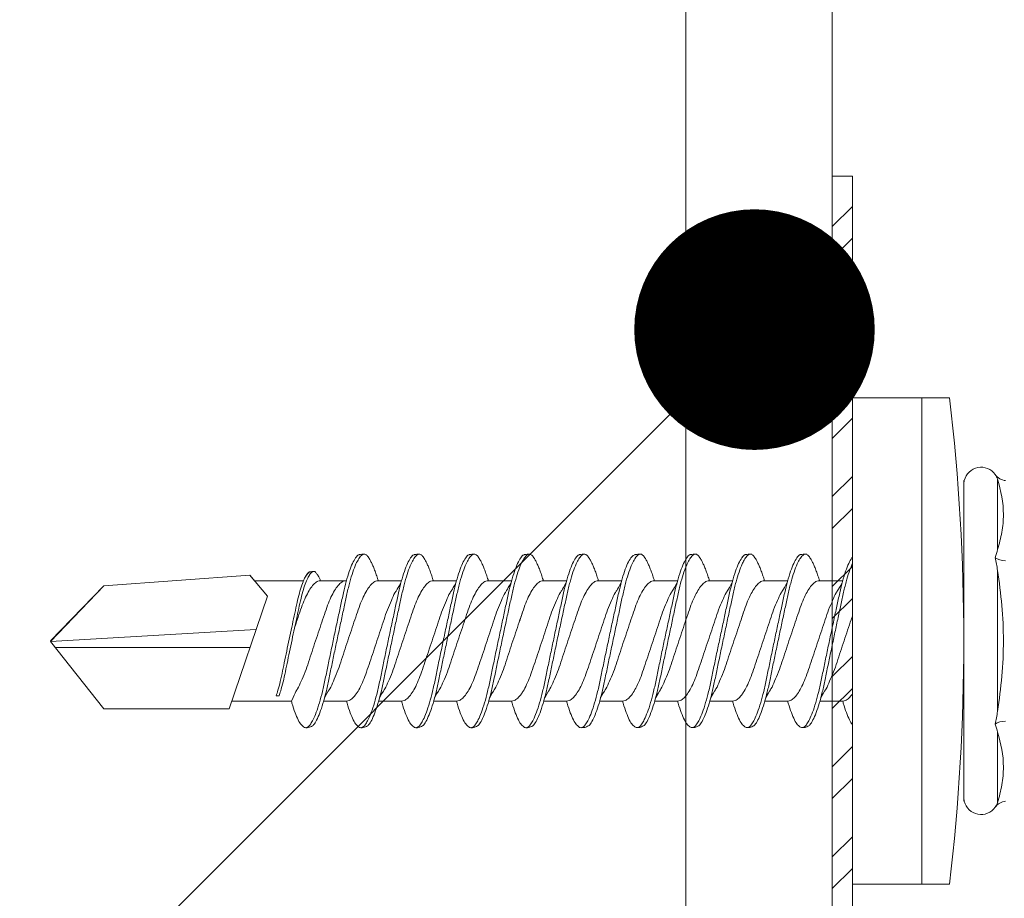
# Model space of a CAD drawing. Units: millimetres. Extents: x 623 to 6563, y 671 to 3821.
# Drawn here: x 3221 to 3245, y 3084 to 3106 of the extents above; entities that cross this region are included whole.
import ezdxf
from ezdxf import colors
from ezdxf.entities.mleader import LeaderData, LeaderLine
from ezdxf.math import Vec2, Vec3

# ---------------------------------------------------------------- set-up
doc = ezdxf.new("R2010")
doc.units = ezdxf.units.MM
for name, color, linetype, lineweight in [('DLS_Multileader', 9, 'Continuous', 0), ('DLS_Profil', 6, 'Continuous', 0), ('DLS_Profil_C', 4, 'Continuous', 0), ('DLS_Vida', 251, 'Continuous', 0)]:
    doc.layers.add(name, color=color, linetype=linetype, lineweight=lineweight)
doc.styles.get("Standard").update_dxf_attribs({"font": 'arial.ttf'})

# ---------------------------------------------------------------- blocks, each defined once
blk = doc.blocks.new('DLS_Profil_DC75_kesit1')
for p, q in [((6.8843, 22.2673), (6.8843, -83.8171)), ((7.25, 22.2673), (7.25, -83.8171))]:
    blk.add_line(p, q)
blk = doc.blocks.new('DLS_Vida_DrillexSapkali')
at = {"color": 0, "linetype": 'Continuous', "lineweight": 15}
for p, q in [((0, 12.124), (-2.425, 12.124)), ((-1.732, 12.124), (-1.732, 0)), ((0, 0), (0, 12.124)), ((-3.62, 8.34), (-3.62, 10.096)), ((-2.78, 10.062), (-2.792, 10.062)), ((-2.78, 10.062), (-2.78, 2.062)), ((-3.62, 4.305), (-3.62, 7.819)), ((15.033, 7.7), (14.593, 7.177)), ((15.033, 7.7), (18.672, 7.431)), ((0.24, 7.563), (0.819, 7.563)), ((1.613, 7.563), (2.192, 7.563)), ((2.986, 7.563), (3.565, 7.563)), ((4.359, 7.563), (4.939, 7.563)), ((5.755, 7.562), (6.334, 7.562)), ((7.128, 7.562), (7.707, 7.562)), ((8.501, 7.562), (9.08, 7.562)), ((9.874, 7.562), (10.453, 7.562)), ((11.247, 7.562), (11.827, 7.562)), ((12.621, 7.562), (13.265, 7.562)), ((13.691, 7.562), (14.917, 7.562)), ((18.672, 7.431), (20, 6.062)), ((14.593, 7.177), (15.549, 4.367)), ((20, 6.043), (14.877, 6.343)), ((18.672, 4.367), (20, 6.043)), ((15.029, 5.895), (19.883, 5.895)), ((14.3, 4.693), (14.374, 4.693)), ((0.239, 4.563), (0.809, 4.563)), ((1.612, 4.563), (2.182, 4.563)), ((2.986, 4.563), (3.555, 4.563)), ((4.359, 4.563), (4.929, 4.563)), ((5.732, 4.563), (6.302, 4.563)), ((5.754, 4.562), (6.302, 4.562)), ((7.127, 4.562), (7.697, 4.562)), ((8.5, 4.562), (9.07, 4.562)), ((9.874, 4.562), (10.444, 4.562)), ((11.247, 4.562), (11.817, 4.562)), ((12.62, 4.562), (13.19, 4.562)), ((13.993, 4.562), (15.482, 4.562)), ((15.549, 4.367), (18.672, 4.367)), ((-3.62, 2.028), (-3.62, 3.785)), ((-2.78, 2.062), (-2.792, 2.062)), ((-2.425, 0), (0, 0))]:
    blk.add_line(p, q, dxfattribs=at)
blk.add_lwpolyline([(20, 6.043), (18.672, 7.431), (15.033, 7.7), (14.917, 7.562), (13.691, 7.562, 0.116833), (13.548, 7.779, 0.108838)], format="xyb", dxfattribs=at)
for centre, radius, start, end in [((49.182, 6.062), 51.962, 173.3002, 186.6998), ((-3.213, 9.959), 0.433, 13.7281, 144.4321), ((-3.213, 2.165), 0.433, 215.5332, 346.2509)]:
    blk.add_arc(centre, radius, start, end, dxfattribs=at)
for points in [[(-3.822, 10.062), (-3.718, 10.062), (-3.624, 10.128), (-3.565, 10.211)], [(-3.565, 10.211), (-3.591, 10.174), (-3.608, 10.136), (-3.62, 10.096)], [(-2.78, 9.955), (-2.78, 9.991), (-2.783, 10.027), (-2.792, 10.062)], [(-3.822, 8.062), (-3.718, 8.062), (-3.624, 8.095), (-3.565, 8.137)], [(-3.62, 8.34), (-3.608, 8.272), (-3.591, 8.204), (-3.565, 8.137)], [(-3.565, 8.137), (-3.591, 8.032), (-3.608, 7.926), (-3.62, 7.819)], [(-3.62, 4.305), (-3.608, 4.198), (-3.591, 4.092), (-3.565, 3.988)], [(-3.822, 4.062), (-3.718, 4.062), (-3.624, 4.029), (-3.565, 3.988)], [(-3.565, 3.988), (-3.591, 3.92), (-3.608, 3.853), (-3.62, 3.785)], [(6.749, 3.899), (6.752, 3.898), (6.755, 3.899), (6.759, 3.899)], [(-3.822, 2.062), (-3.718, 2.062), (-3.624, 1.996), (-3.565, 1.913)], [(-3.62, 2.028), (-3.608, 1.989), (-3.591, 1.95), (-3.565, 1.913)], [(-2.78, 2.169), (-2.78, 2.133), (-2.783, 2.098), (-2.792, 2.062)]]:
    blk.add_open_spline(points, degree=3, dxfattribs=at)
for points, knots in [([(-3.62, 10.096), (-3.713, 9.801), (-3.769, 9.505), (-3.769, 9.064), (-3.755, 8.917), (-3.704, 8.627), (-3.666, 8.483), (-3.62, 8.34)], [0, 0, 0, 0, 0.5, 0.5, 0.75, 0.75, 1, 1, 1, 1]), ([(0, 8.148), (0.004, 8.143), (0.034, 8.099), (0.09, 8.003), (0.169, 7.803), (0.245, 7.556), (0.315, 7.26), (0.386, 6.933), (0.463, 6.577), (0.541, 6.21), (0.62, 5.836), (0.696, 5.471), (0.768, 5.12), (0.837, 4.798), (0.914, 4.513), (0.992, 4.277), (1.066, 4.098), (1.111, 4.029), (1.132, 3.998)], [0.0540527, 0.0540527, 0.0540527, 0.0540527, 0.0630558, 0.1273032, 0.1896294, 0.2537656, 0.3160184, 0.3800405, 0.4424593, 0.5067016, 0.5690011, 0.633107, 0.6953908, 0.759452, 0.8218659, 0.8861046, 0.9483755, 1, 1, 1, 1]), ([(1.137, 8.221), (1.129, 8.215), (1.103, 8.196), (1.067, 8.152), (1.027, 8.087), (0.991, 8.021), (0.951, 7.933), (0.91, 7.831), (0.868, 7.717), (0.838, 7.624), (0.822, 7.573), (0.819, 7.563)], [0, 0, 0, 0, 0.0795762, 0.2401902, 0.3213156, 0.4307376, 0.5409359, 0.6535761, 0.7670573, 0.8755538, 0.8985204, 0.8985204, 0.8985204, 0.8985204]), ([(1.306, 8.107), (1.303, 8.112), (1.274, 8.167), (1.231, 8.202), (1.177, 8.23), (1.151, 8.224), (1.137, 8.221)], [0, 0, 0, 0, 0.0470279, 0.4920801, 0.7448018, 1, 1, 1, 1]), ([(2.459, 3.946), (2.45, 3.953), (2.417, 3.977), (2.356, 4.084), (2.278, 4.262), (2.199, 4.498), (2.122, 4.779), (2.052, 5.101), (1.982, 5.447), (1.905, 5.814), (1.827, 6.185), (1.748, 6.556), (1.671, 6.91), (1.6, 7.242), (1.531, 7.537), (1.454, 7.788), (1.379, 7.985), (1.329, 8.068), (1.306, 8.107)], [0, 0, 0, 0, 0.025187, 0.089635, 0.155947, 0.220726, 0.287396, 0.351929, 0.418303, 0.482772, 0.54911, 0.613886, 0.680552, 0.745065, 0.81142, 0.875909, 0.94227, 1, 1, 1, 1]), ([(1.308, 8.21), (1.309, 8.21), (1.333, 8.205), (1.385, 8.136), (1.463, 8.003), (1.542, 7.803), (1.618, 7.556), (1.689, 7.26), (1.759, 6.933), (1.836, 6.577), (1.914, 6.21), (1.993, 5.836), (2.069, 5.471), (2.141, 5.12), (2.21, 4.798), (2.287, 4.513), (2.365, 4.277), (2.439, 4.098), (2.485, 4.029), (2.505, 3.998)], [0, 0, 0, 0, 0.000631, 0.063056, 0.127303, 0.189629, 0.253766, 0.316018, 0.380041, 0.442459, 0.506702, 0.569001, 0.633107, 0.695391, 0.759452, 0.821866, 0.886105, 0.948375, 1, 1, 1, 1]), ([(2.51, 8.221), (2.502, 8.215), (2.477, 8.196), (2.441, 8.152), (2.4, 8.087), (2.364, 8.021), (2.324, 7.933), (2.283, 7.831), (2.241, 7.717), (2.211, 7.624), (2.195, 7.573), (2.192, 7.563)], [0, 0, 0, 0, 0.0795762, 0.2401902, 0.3213156, 0.4307376, 0.5409359, 0.6535761, 0.7670573, 0.8755538, 0.8985204, 0.8985204, 0.8985204, 0.8985204]), ([(2.679, 8.107), (2.677, 8.112), (2.647, 8.167), (2.604, 8.202), (2.551, 8.23), (2.524, 8.224), (2.51, 8.221)], [0, 0, 0, 0, 0.0470279, 0.4920801, 0.7448018, 1, 1, 1, 1]), ([(3.832, 3.946), (3.823, 3.953), (3.791, 3.977), (3.729, 4.084), (3.651, 4.262), (3.572, 4.498), (3.496, 4.779), (3.426, 5.101), (3.355, 5.447), (3.278, 5.814), (3.2, 6.185), (3.121, 6.556), (3.044, 6.91), (2.973, 7.242), (2.904, 7.537), (2.827, 7.788), (2.752, 7.985), (2.702, 8.068), (2.679, 8.107)], [0, 0, 0, 0, 0.025187, 0.089635, 0.155947, 0.220726, 0.287396, 0.351929, 0.418303, 0.482772, 0.54911, 0.613886, 0.680552, 0.745065, 0.81142, 0.875909, 0.94227, 1, 1, 1, 1]), ([(2.682, 8.21), (2.682, 8.21), (2.706, 8.205), (2.758, 8.136), (2.836, 8.003), (2.915, 7.803), (2.991, 7.556), (3.062, 7.26), (3.132, 6.933), (3.209, 6.577), (3.287, 6.21), (3.366, 5.836), (3.443, 5.471), (3.514, 5.12), (3.583, 4.798), (3.66, 4.513), (3.738, 4.277), (3.812, 4.098), (3.858, 4.029), (3.879, 3.998)], [0, 0, 0, 0, 0.000631, 0.063056, 0.127303, 0.189629, 0.253766, 0.316018, 0.380041, 0.442459, 0.506702, 0.569001, 0.633107, 0.695391, 0.759452, 0.821866, 0.886105, 0.948375, 1, 1, 1, 1]), ([(2.705, 8.197), (2.722, 8.183), (2.766, 8.123), (2.836, 8.003), (2.915, 7.803), (2.991, 7.556), (3.062, 7.26), (3.132, 6.933), (3.209, 6.577), (3.287, 6.21), (3.366, 5.836), (3.443, 5.471), (3.514, 5.12), (3.583, 4.798), (3.66, 4.513), (3.738, 4.277), (3.812, 4.098), (3.858, 4.029), (3.879, 3.998)], [0.019853, 0.019853, 0.019853, 0.019853, 0.0630558, 0.1273032, 0.1896294, 0.2537656, 0.3160184, 0.3800405, 0.4424593, 0.5067016, 0.5690011, 0.633107, 0.6953908, 0.759452, 0.8218659, 0.8861046, 0.9483755, 1, 1, 1, 1]), ([(3.884, 8.221), (3.875, 8.215), (3.85, 8.196), (3.814, 8.152), (3.773, 8.087), (3.738, 8.021), (3.697, 7.933), (3.656, 7.831), (3.615, 7.717), (3.584, 7.624), (3.568, 7.573), (3.565, 7.563)], [0, 0, 0, 0, 0.0795762, 0.2401902, 0.3213156, 0.4307376, 0.5409359, 0.6535761, 0.7670573, 0.8755538, 0.8985204, 0.8985204, 0.8985204, 0.8985204]), ([(4.053, 8.107), (4.05, 8.112), (4.02, 8.167), (3.977, 8.202), (3.924, 8.23), (3.897, 8.224), (3.884, 8.221)], [0, 0, 0, 0, 0.0470279, 0.4920801, 0.7448018, 1, 1, 1, 1]), ([(5.206, 3.946), (5.196, 3.953), (5.164, 3.977), (5.102, 4.084), (5.024, 4.262), (4.945, 4.498), (4.869, 4.779), (4.799, 5.101), (4.728, 5.447), (4.651, 5.814), (4.573, 6.185), (4.494, 6.556), (4.418, 6.91), (4.347, 7.242), (4.277, 7.537), (4.2, 7.788), (4.125, 7.985), (4.076, 8.068), (4.053, 8.107)], [0, 0, 0, 0, 0.025187, 0.089635, 0.155947, 0.220726, 0.287396, 0.351929, 0.418303, 0.482772, 0.54911, 0.613886, 0.680552, 0.745065, 0.81142, 0.875909, 0.94227, 1, 1, 1, 1]), ([(4.055, 8.21), (4.055, 8.21), (4.079, 8.205), (4.132, 8.136), (4.21, 8.003), (4.289, 7.803), (4.365, 7.556), (4.435, 7.26), (4.505, 6.933), (4.582, 6.577), (4.661, 6.21), (4.74, 5.836), (4.816, 5.471), (4.887, 5.12), (4.957, 4.798), (5.033, 4.513), (5.111, 4.277), (5.186, 4.098), (5.231, 4.029), (5.252, 3.998)], [0, 0, 0, 0, 0.000631, 0.063056, 0.127303, 0.189629, 0.253766, 0.316018, 0.380041, 0.442459, 0.506702, 0.569001, 0.633107, 0.695391, 0.759452, 0.821866, 0.886105, 0.948375, 1, 1, 1, 1]), ([(5.257, 8.221), (5.248, 8.215), (5.223, 8.196), (5.187, 8.152), (5.146, 8.087), (5.111, 8.021), (5.071, 7.933), (5.029, 7.831), (4.988, 7.717), (4.958, 7.624), (4.941, 7.573), (4.939, 7.563)], [0, 0, 0, 0, 0.0795762, 0.2401902, 0.3213156, 0.4307376, 0.5409359, 0.6535761, 0.7670573, 0.8755538, 0.8985204, 0.8985204, 0.8985204, 0.8985204]), ([(5.426, 8.107), (5.423, 8.112), (5.394, 8.167), (5.35, 8.202), (5.297, 8.23), (5.27, 8.224), (5.257, 8.221)], [0, 0, 0, 0, 0.0470279, 0.4920801, 0.7448018, 1, 1, 1, 1]), ([(6.579, 3.946), (6.57, 3.953), (6.537, 3.977), (6.475, 4.084), (6.397, 4.262), (6.318, 4.498), (6.242, 4.779), (6.172, 5.101), (6.102, 5.447), (6.025, 5.814), (5.946, 6.185), (5.867, 6.556), (5.791, 6.91), (5.72, 7.242), (5.65, 7.537), (5.574, 7.788), (5.498, 7.985), (5.449, 8.068), (5.426, 8.107)], [0, 0, 0, 0, 0.025187, 0.089635, 0.155947, 0.220726, 0.287396, 0.351929, 0.418303, 0.482772, 0.54911, 0.613886, 0.680552, 0.745065, 0.81142, 0.875909, 0.94227, 1, 1, 1, 1]), ([(5.428, 8.21), (5.49, 8.182), (5.535, 8.121), (5.605, 8.002), (5.684, 7.802), (5.76, 7.554), (5.83, 7.259), (5.9, 6.932), (5.977, 6.576), (6.056, 6.209), (6.135, 5.834), (6.211, 5.47), (6.282, 5.118), (6.352, 4.797), (6.429, 4.511), (6.507, 4.276), (6.581, 4.097), (6.626, 4.028), (6.647, 3.996)], [0.019853, 0.019853, 0.019853, 0.019853, 0.0630558, 0.1273032, 0.1896294, 0.2537656, 0.3160184, 0.3800405, 0.4424593, 0.5067016, 0.5690011, 0.633107, 0.6953908, 0.759452, 0.8218659, 0.8861046, 0.9483755, 1, 1, 1, 1]), ([(6.652, 8.22), (6.644, 8.214), (6.618, 8.195), (6.582, 8.151), (6.542, 8.086), (6.506, 8.019), (6.466, 7.932), (6.424, 7.83), (6.383, 7.716), (6.353, 7.623), (6.337, 7.571), (6.334, 7.562)], [0, 0, 0, 0, 0.0795762, 0.2401902, 0.3213156, 0.4307376, 0.5409359, 0.6535761, 0.7670573, 0.8755538, 0.8985204, 0.8985204, 0.8985204, 0.8985204]), ([(6.821, 8.106), (6.818, 8.111), (6.789, 8.166), (6.746, 8.201), (6.692, 8.228), (6.665, 8.223), (6.652, 8.22)], [0, 0, 0, 0, 0.0470279, 0.4920801, 0.7448018, 1, 1, 1, 1]), ([(6.823, 8.208), (6.823, 8.208), (6.847, 8.203), (6.9, 8.135), (6.978, 8.002), (7.057, 7.802), (7.133, 7.554), (7.204, 7.259), (7.274, 6.932), (7.351, 6.576), (7.429, 6.209), (7.508, 5.834), (7.584, 5.47), (7.656, 5.118), (7.725, 4.797), (7.802, 4.511), (7.88, 4.276), (7.954, 4.097), (8, 4.028), (8.02, 3.996)], [0, 0, 0, 0, 0.000631, 0.063056, 0.127303, 0.189629, 0.253766, 0.316018, 0.380041, 0.442459, 0.506702, 0.569001, 0.633107, 0.695391, 0.759452, 0.821866, 0.886105, 0.948375, 1, 1, 1, 1]), ([(8.025, 8.22), (8.017, 8.214), (7.991, 8.195), (7.955, 8.151), (7.915, 8.086), (7.879, 8.019), (7.839, 7.932), (7.798, 7.83), (7.756, 7.716), (7.726, 7.623), (7.71, 7.571), (7.707, 7.562)], [0, 0, 0, 0, 0.0795762, 0.2401902, 0.3213156, 0.4307376, 0.5409359, 0.6535761, 0.7670573, 0.8755538, 0.8985204, 0.8985204, 0.8985204, 0.8985204]), ([(8.194, 8.106), (8.191, 8.111), (8.162, 8.166), (8.119, 8.201), (8.065, 8.228), (8.039, 8.223), (8.025, 8.22)], [0, 0, 0, 0, 0.0470279, 0.4920801, 0.7448018, 1, 1, 1, 1]), ([(8.196, 8.208), (8.197, 8.208), (8.221, 8.203), (8.273, 8.135), (8.351, 8.002), (8.43, 7.802), (8.506, 7.554), (8.577, 7.259), (8.647, 6.932), (8.724, 6.576), (8.802, 6.209), (8.881, 5.834), (8.957, 5.47), (9.029, 5.118), (9.098, 4.797), (9.175, 4.511), (9.253, 4.276), (9.327, 4.097), (9.373, 4.028), (9.393, 3.996)], [0, 0, 0, 0, 0.000631, 0.063056, 0.127303, 0.189629, 0.253766, 0.316018, 0.380041, 0.442459, 0.506702, 0.569001, 0.633107, 0.695391, 0.759452, 0.821866, 0.886105, 0.948375, 1, 1, 1, 1]), ([(8.22, 8.196), (8.237, 8.182), (8.281, 8.121), (8.351, 8.002), (8.43, 7.802), (8.506, 7.554), (8.577, 7.259), (8.647, 6.932), (8.724, 6.576), (8.802, 6.209), (8.881, 5.834), (8.957, 5.47), (9.029, 5.118), (9.098, 4.797), (9.175, 4.511), (9.253, 4.276), (9.327, 4.097), (9.373, 4.028), (9.393, 3.996)], [0.019853, 0.019853, 0.019853, 0.019853, 0.0630558, 0.1273032, 0.1896294, 0.2537656, 0.3160184, 0.3800405, 0.4424593, 0.5067016, 0.5690011, 0.633107, 0.6953908, 0.759452, 0.8218659, 0.8861046, 0.9483755, 1, 1, 1, 1]), ([(9.398, 8.22), (9.39, 8.214), (9.365, 8.195), (9.329, 8.151), (9.288, 8.086), (9.252, 8.019), (9.212, 7.932), (9.171, 7.83), (9.129, 7.716), (9.099, 7.623), (9.083, 7.571), (9.08, 7.562)], [0, 0, 0, 0, 0.0795762, 0.2401902, 0.3213156, 0.4307376, 0.5409359, 0.6535761, 0.7670573, 0.8755538, 0.8985204, 0.8985204, 0.8985204, 0.8985204]), ([(9.567, 8.106), (9.565, 8.111), (9.535, 8.166), (9.492, 8.201), (9.439, 8.228), (9.412, 8.223), (9.398, 8.22)], [0, 0, 0, 0, 0.0470279, 0.4920801, 0.7448018, 1, 1, 1, 1]), ([(9.57, 8.208), (9.57, 8.208), (9.594, 8.203), (9.646, 8.135), (9.724, 8.002), (9.803, 7.802), (9.88, 7.554), (9.95, 7.259), (10.02, 6.932), (10.097, 6.576), (10.175, 6.209), (10.254, 5.834), (10.331, 5.47), (10.402, 5.118), (10.471, 4.797), (10.548, 4.511), (10.626, 4.276), (10.7, 4.097), (10.746, 4.028), (10.767, 3.996)], [0, 0, 0, 0, 0.000631, 0.063056, 0.127303, 0.189629, 0.253766, 0.316018, 0.380041, 0.442459, 0.506702, 0.569001, 0.633107, 0.695391, 0.759452, 0.821866, 0.886105, 0.948375, 1, 1, 1, 1]), ([(10.772, 8.22), (10.763, 8.214), (10.738, 8.195), (10.702, 8.151), (10.661, 8.086), (10.626, 8.019), (10.585, 7.932), (10.544, 7.83), (10.503, 7.716), (10.472, 7.623), (10.456, 7.571), (10.453, 7.562)], [0, 0, 0, 0, 0.0795762, 0.2401902, 0.3213156, 0.4307376, 0.5409359, 0.6535761, 0.7670573, 0.8755538, 0.8985204, 0.8985204, 0.8985204, 0.8985204]), ([(10.941, 8.106), (10.938, 8.111), (10.908, 8.166), (10.865, 8.201), (10.812, 8.228), (10.785, 8.223), (10.772, 8.22)], [0, 0, 0, 0, 0.0470279, 0.4920801, 0.7448018, 1, 1, 1, 1]), ([(10.943, 8.208), (10.943, 8.208), (10.967, 8.203), (11.02, 8.135), (11.098, 8.002), (11.177, 7.802), (11.253, 7.554), (11.323, 7.259), (11.393, 6.932), (11.47, 6.576), (11.549, 6.209), (11.628, 5.834), (11.704, 5.47), (11.775, 5.118), (11.845, 4.797), (11.922, 4.511), (11.999, 4.276), (12.074, 4.097), (12.119, 4.028), (12.14, 3.996)], [0, 0, 0, 0, 0.000631, 0.063056, 0.127303, 0.189629, 0.253766, 0.316018, 0.380041, 0.442459, 0.506702, 0.569001, 0.633107, 0.695391, 0.759452, 0.821866, 0.886105, 0.948375, 1, 1, 1, 1]), ([(12.145, 8.22), (12.136, 8.214), (12.111, 8.195), (12.075, 8.151), (12.034, 8.086), (11.999, 8.019), (11.959, 7.932), (11.917, 7.83), (11.876, 7.716), (11.846, 7.623), (11.829, 7.571), (11.827, 7.562)], [0, 0, 0, 0, 0.0795762, 0.2401902, 0.3213156, 0.4307376, 0.5409359, 0.6535761, 0.7670573, 0.8755538, 0.8985204, 0.8985204, 0.8985204, 0.8985204]), ([(12.314, 8.106), (12.311, 8.111), (12.282, 8.166), (12.238, 8.201), (12.185, 8.228), (12.158, 8.223), (12.145, 8.22)], [0, 0, 0, 0, 0.0470279, 0.4920801, 0.7448018, 1, 1, 1, 1]), ([(12.316, 8.208), (12.316, 8.208), (12.34, 8.203), (12.393, 8.135), (12.471, 8.002), (12.55, 7.802), (12.626, 7.554), (12.697, 7.259), (12.767, 6.932), (12.844, 6.576), (12.922, 6.209), (13.001, 5.834), (13.077, 5.47), (13.149, 5.118), (13.218, 4.797), (13.295, 4.511), (13.373, 4.276), (13.447, 4.097), (13.493, 4.028), (13.513, 3.996)], [0, 0, 0, 0, 0.000631, 0.063056, 0.127303, 0.189629, 0.253766, 0.316018, 0.380041, 0.442459, 0.506702, 0.569001, 0.633107, 0.695391, 0.759452, 0.821866, 0.886105, 0.948375, 1, 1, 1, 1]), ([(1.086, 3.946), (1.077, 3.953), (1.044, 3.977), (0.982, 4.084), (0.904, 4.262), (0.825, 4.498), (0.749, 4.779), (0.679, 5.101), (0.609, 5.447), (0.532, 5.814), (0.453, 6.185), (0.374, 6.556), (0.298, 6.91), (0.227, 7.242), (0.157, 7.537), (0.081, 7.788), (0.028, 7.926), (0.001, 7.983), (0, 7.985)], [0, 0, 0, 0, 0.0251867, 0.0896345, 0.1559466, 0.2207256, 0.2873965, 0.3519286, 0.4183026, 0.4827722, 0.5491095, 0.6138857, 0.6805521, 0.7450646, 0.8114195, 0.8759089, 0.9422696, 0.9438269, 0.9438269, 0.9438269, 0.9438269]), ([(3.832, 3.946), (3.823, 3.953), (3.791, 3.977), (3.729, 4.084), (3.651, 4.262), (3.572, 4.498), (3.496, 4.779), (3.426, 5.101), (3.355, 5.447), (3.278, 5.814), (3.2, 6.185), (3.121, 6.556), (3.044, 6.91), (2.973, 7.242), (2.904, 7.537), (2.827, 7.788), (2.76, 7.963), (2.719, 8.038), (2.705, 8.064)], [0, 0, 0, 0, 0.0251867, 0.0896345, 0.1559466, 0.2207256, 0.2873965, 0.3519286, 0.4183026, 0.4827722, 0.5491095, 0.6138857, 0.6805521, 0.7450646, 0.8114195, 0.8759089, 0.9422696, 0.9786945, 0.9786945, 0.9786945, 0.9786945]), ([(7.974, 3.945), (7.965, 3.951), (7.932, 3.976), (7.871, 4.083), (7.792, 4.26), (7.714, 4.497), (7.637, 4.777), (7.567, 5.1), (7.497, 5.446), (7.42, 5.812), (7.342, 6.183), (7.263, 6.554), (7.186, 6.908), (7.115, 7.24), (7.045, 7.535), (6.969, 7.787), (6.893, 7.984), (6.844, 8.067), (6.821, 8.106)], [0, 0, 0, 0, 0.025187, 0.089635, 0.155947, 0.220726, 0.287396, 0.351929, 0.418303, 0.482772, 0.54911, 0.613886, 0.680552, 0.745065, 0.81142, 0.875909, 0.94227, 1, 1, 1, 1]), ([(9.347, 3.945), (9.338, 3.951), (9.305, 3.976), (9.244, 4.083), (9.166, 4.26), (9.087, 4.497), (9.011, 4.777), (8.94, 5.1), (8.87, 5.446), (8.793, 5.812), (8.715, 6.183), (8.636, 6.554), (8.559, 6.908), (8.488, 7.24), (8.419, 7.535), (8.342, 7.787), (8.267, 7.984), (8.217, 8.067), (8.194, 8.106)], [0, 0, 0, 0, 0.025187, 0.089635, 0.155947, 0.220726, 0.287396, 0.351929, 0.418303, 0.482772, 0.54911, 0.613886, 0.680552, 0.745065, 0.81142, 0.875909, 0.94227, 1, 1, 1, 1]), ([(9.347, 3.945), (9.338, 3.951), (9.305, 3.976), (9.244, 4.083), (9.166, 4.26), (9.087, 4.497), (9.011, 4.777), (8.94, 5.1), (8.87, 5.446), (8.793, 5.812), (8.715, 6.183), (8.636, 6.554), (8.559, 6.908), (8.488, 7.24), (8.419, 7.535), (8.342, 7.787), (8.275, 7.961), (8.234, 8.037), (8.22, 8.062)], [0, 0, 0, 0, 0.0251867, 0.0896345, 0.1559466, 0.2207256, 0.2873965, 0.3519286, 0.4183026, 0.4827722, 0.5491095, 0.6138857, 0.6805521, 0.7450646, 0.8114195, 0.8759089, 0.9422696, 0.9786945, 0.9786945, 0.9786945, 0.9786945]), ([(10.72, 3.945), (10.711, 3.951), (10.679, 3.976), (10.617, 4.083), (10.539, 4.26), (10.46, 4.497), (10.384, 4.777), (10.314, 5.1), (10.243, 5.446), (10.166, 5.812), (10.088, 6.183), (10.009, 6.554), (9.933, 6.908), (9.862, 7.24), (9.792, 7.535), (9.715, 7.787), (9.64, 7.984), (9.59, 8.067), (9.567, 8.106)], [0, 0, 0, 0, 0.025187, 0.089635, 0.155947, 0.220726, 0.287396, 0.351929, 0.418303, 0.482772, 0.54911, 0.613886, 0.680552, 0.745065, 0.81142, 0.875909, 0.94227, 1, 1, 1, 1]), ([(12.094, 3.945), (12.085, 3.951), (12.052, 3.976), (11.99, 4.083), (11.912, 4.26), (11.833, 4.497), (11.757, 4.777), (11.687, 5.1), (11.616, 5.446), (11.539, 5.812), (11.461, 6.183), (11.382, 6.554), (11.306, 6.908), (11.235, 7.24), (11.165, 7.535), (11.088, 7.787), (11.013, 7.984), (10.964, 8.067), (10.941, 8.106)], [0, 0, 0, 0, 0.025187, 0.089635, 0.155947, 0.220726, 0.287396, 0.351929, 0.418303, 0.482772, 0.54911, 0.613886, 0.680552, 0.745065, 0.81142, 0.875909, 0.94227, 1, 1, 1, 1]), ([(13.467, 3.945), (13.458, 3.951), (13.425, 3.976), (13.363, 4.083), (13.285, 4.26), (13.207, 4.497), (13.13, 4.777), (13.06, 5.1), (12.99, 5.446), (12.913, 5.812), (12.834, 6.183), (12.755, 6.554), (12.679, 6.908), (12.608, 7.24), (12.538, 7.535), (12.462, 7.787), (12.386, 7.984), (12.337, 8.067), (12.314, 8.106)], [0, 0, 0, 0, 0.025187, 0.089635, 0.155947, 0.220726, 0.287396, 0.351929, 0.418303, 0.482772, 0.54911, 0.613886, 0.680552, 0.745065, 0.81142, 0.875909, 0.94227, 1, 1, 1, 1]), ([(-3.62, 7.819), (-3.713, 7.237), (-3.769, 6.652), (-3.769, 5.77), (-3.755, 5.475), (-3.704, 4.888), (-3.666, 4.596), (-3.62, 4.305)], [0, 0, 0, 0, 0.5, 0.5, 0.75, 0.75, 1, 1, 1, 1]), ([(13.411, 7.789), (13.404, 7.784), (13.384, 7.769), (13.355, 7.733), (13.323, 7.681), (13.295, 7.629), (13.275, 7.585), (13.265, 7.562)], [0, 0, 0, 0, 0.0795762, 0.2401902, 0.3213156, 0.4307376, 0.5328097, 0.5328097, 0.5328097, 0.5328097]), ([(13.546, 7.697), (13.544, 7.701), (13.521, 7.745), (13.486, 7.773), (13.443, 7.795), (13.422, 7.791), (13.411, 7.789)], [0, 0, 0, 0, 0.0470279, 0.4920801, 0.7448018, 1, 1, 1, 1]), ([(14.3, 4.693), (14.287, 4.731), (14.253, 4.838), (14.199, 5.034), (14.143, 5.292), (14.087, 5.569), (14.025, 5.862), (13.963, 6.159), (13.9, 6.456), (13.838, 6.739), (13.782, 7.005), (13.726, 7.241), (13.665, 7.442), (13.604, 7.599), (13.565, 7.666), (13.546, 7.697)], [0.179842, 0.179842, 0.179842, 0.179842, 0.2207256, 0.2873965, 0.3519286, 0.4183026, 0.4827722, 0.5491095, 0.6138857, 0.6805521, 0.7450646, 0.8114195, 0.8759089, 0.9422696, 1, 1, 1, 1]), ([(13.548, 7.779), (13.548, 7.779), (13.567, 7.775), (13.61, 7.72), (13.672, 7.614), (13.735, 7.454), (13.796, 7.256), (13.852, 7.02), (13.909, 6.758), (13.97, 6.473), (14.033, 6.18), (14.096, 5.88), (14.157, 5.588), (14.214, 5.307), (14.27, 5.05), (14.325, 4.845), (14.36, 4.736), (14.374, 4.693)], [0, 0, 0, 0, 0.0006308, 0.0630558, 0.1273032, 0.1896294, 0.2537656, 0.3160184, 0.3800405, 0.4424593, 0.5067016, 0.5690011, 0.633107, 0.6953908, 0.759452, 0.8218659, 0.8661563, 0.8661563, 0.8661563, 0.8661563]), ([(0.253, 7.515), (0.364, 7.313), (0.431, 7.233), (0.486, 7.073), (0.594, 6.847), (0.675, 6.594), (0.762, 6.332), (0.852, 6.061), (0.941, 5.793), (1.03, 5.531), (1.112, 5.286), (1.193, 5.066), (1.28, 4.882), (1.369, 4.734), (1.459, 4.629), (1.542, 4.568), (1.59, 4.565), (1.612, 4.563)], [0.0046437, 0.0046437, 0.0046437, 0.0046437, 0.0352634, 0.1048323, 0.1764445, 0.245064, 0.3156689, 0.3842468, 0.4547277, 0.5242974, 0.5959126, 0.6645017, 0.7350747, 0.803639, 0.8741048, 0.9436747, 1, 1, 1, 1]), ([(2.159, 4.647), (2.064, 4.817), (2, 4.896), (1.945, 5.054), (1.837, 5.28), (1.756, 5.533), (1.669, 5.795), (1.58, 6.066), (1.49, 6.334), (1.401, 6.596), (1.319, 6.841), (1.239, 7.061), (1.152, 7.245), (1.062, 7.393), (0.972, 7.497), (0.89, 7.559), (0.841, 7.562), (0.819, 7.563)], [0.006526, 0.006526, 0.006526, 0.006526, 0.0352634, 0.1048323, 0.1764445, 0.245064, 0.3156689, 0.3842468, 0.4547277, 0.5242974, 0.5959126, 0.6645017, 0.7350747, 0.803639, 0.8741048, 0.9436747, 1, 1, 1, 1]), ([(1.626, 7.515), (1.738, 7.313), (1.804, 7.233), (1.859, 7.073), (1.968, 6.847), (2.048, 6.594), (2.135, 6.332), (2.225, 6.061), (2.314, 5.793), (2.403, 5.531), (2.485, 5.286), (2.566, 5.066), (2.653, 4.882), (2.743, 4.734), (2.832, 4.629), (2.915, 4.568), (2.964, 4.565), (2.986, 4.563)], [0.0046437, 0.0046437, 0.0046437, 0.0046437, 0.0352634, 0.1048323, 0.1764445, 0.245064, 0.3156689, 0.3842468, 0.4547277, 0.5242974, 0.5959126, 0.6645017, 0.7350747, 0.803639, 0.8741048, 0.9436747, 1, 1, 1, 1]), ([(3.532, 4.647), (3.438, 4.817), (3.373, 4.896), (3.319, 5.054), (3.21, 5.28), (3.13, 5.533), (3.043, 5.795), (2.953, 6.066), (2.863, 6.334), (2.774, 6.596), (2.693, 6.841), (2.612, 7.061), (2.525, 7.245), (2.435, 7.393), (2.346, 7.497), (2.263, 7.559), (2.214, 7.562), (2.192, 7.563)], [0.006526, 0.006526, 0.006526, 0.006526, 0.0352634, 0.1048323, 0.1764445, 0.245064, 0.3156689, 0.3842468, 0.4547277, 0.5242974, 0.5959126, 0.6645017, 0.7350747, 0.803639, 0.8741048, 0.9436747, 1, 1, 1, 1]), ([(2.999, 7.515), (3.111, 7.313), (3.177, 7.233), (3.232, 7.073), (3.341, 6.847), (3.421, 6.594), (3.508, 6.332), (3.598, 6.061), (3.688, 5.793), (3.777, 5.531), (3.858, 5.286), (3.939, 5.066), (4.026, 4.882), (4.116, 4.734), (4.205, 4.629), (4.288, 4.568), (4.337, 4.565), (4.359, 4.563)], [0.0046437, 0.0046437, 0.0046437, 0.0046437, 0.0352634, 0.1048323, 0.1764445, 0.245064, 0.3156689, 0.3842468, 0.4547277, 0.5242974, 0.5959126, 0.6645017, 0.7350747, 0.803639, 0.8741048, 0.9436747, 1, 1, 1, 1]), ([(4.905, 4.647), (4.811, 4.817), (4.746, 4.896), (4.692, 5.054), (4.583, 5.28), (4.503, 5.533), (4.416, 5.795), (4.326, 6.066), (4.237, 6.334), (4.148, 6.596), (4.066, 6.841), (3.985, 7.061), (3.898, 7.245), (3.808, 7.393), (3.719, 7.497), (3.636, 7.559), (3.587, 7.562), (3.565, 7.563)], [0.006526, 0.006526, 0.006526, 0.006526, 0.0352634, 0.1048323, 0.1764445, 0.245064, 0.3156689, 0.3842468, 0.4547277, 0.5242974, 0.5959126, 0.6645017, 0.7350747, 0.803639, 0.8741048, 0.9436747, 1, 1, 1, 1]), ([(4.372, 7.515), (4.484, 7.313), (4.551, 7.233), (4.606, 7.073), (4.714, 6.847), (4.795, 6.594), (4.882, 6.332), (4.971, 6.061), (5.061, 5.793), (5.15, 5.531), (5.232, 5.286), (5.312, 5.066), (5.399, 4.882), (5.489, 4.734), (5.579, 4.629), (5.661, 4.568), (5.71, 4.565), (5.732, 4.563)], [0.0046437, 0.0046437, 0.0046437, 0.0046437, 0.0352634, 0.1048323, 0.1764445, 0.245064, 0.3156689, 0.3842468, 0.4547277, 0.5242974, 0.5959126, 0.6645017, 0.7350747, 0.803639, 0.8741048, 0.9436747, 1, 1, 1, 1]), ([(6.279, 4.647), (6.184, 4.817), (6.12, 4.896), (6.065, 5.054), (5.956, 5.28), (5.876, 5.533), (5.789, 5.795), (5.699, 6.066), (5.61, 6.334), (5.521, 6.596), (5.439, 6.841), (5.358, 7.061), (5.271, 7.245), (5.182, 7.393), (5.092, 7.497), (5.009, 7.559), (4.96, 7.562), (4.939, 7.563)], [0.006526, 0.006526, 0.006526, 0.006526, 0.0352634, 0.1048323, 0.1764445, 0.245064, 0.3156689, 0.3842468, 0.4547277, 0.5242974, 0.5959126, 0.6645017, 0.7350747, 0.803639, 0.8741048, 0.9436747, 1, 1, 1, 1]), ([(5.768, 7.514), (5.879, 7.312), (5.946, 7.231), (6.001, 7.072), (6.109, 6.845), (6.19, 6.592), (6.277, 6.33), (6.366, 6.06), (6.456, 5.792), (6.545, 5.529), (6.627, 5.285), (6.708, 5.065), (6.795, 4.881), (6.884, 4.733), (6.974, 4.628), (7.056, 4.566), (7.105, 4.563), (7.127, 4.562)], [0.0046437, 0.0046437, 0.0046437, 0.0046437, 0.0352634, 0.1048323, 0.1764445, 0.245064, 0.3156689, 0.3842468, 0.4547277, 0.5242974, 0.5959126, 0.6645017, 0.7350747, 0.803639, 0.8741048, 0.9436747, 1, 1, 1, 1]), ([(7.674, 4.646), (7.579, 4.816), (7.515, 4.895), (7.46, 5.053), (7.352, 5.279), (7.271, 5.532), (7.184, 5.794), (7.095, 6.064), (7.005, 6.332), (6.916, 6.595), (6.834, 6.839), (6.753, 7.06), (6.666, 7.243), (6.577, 7.391), (6.487, 7.496), (6.404, 7.558), (6.356, 7.561), (6.334, 7.562)], [0.006526, 0.006526, 0.006526, 0.006526, 0.0352634, 0.1048323, 0.1764445, 0.245064, 0.3156689, 0.3842468, 0.4547277, 0.5242974, 0.5959126, 0.6645017, 0.7350747, 0.803639, 0.8741048, 0.9436747, 1, 1, 1, 1]), ([(7.141, 7.514), (7.252, 7.312), (7.319, 7.231), (7.374, 7.072), (7.483, 6.845), (7.563, 6.592), (7.65, 6.33), (7.74, 6.06), (7.829, 5.792), (7.918, 5.529), (8, 5.285), (8.081, 5.065), (8.168, 4.881), (8.258, 4.733), (8.347, 4.628), (8.43, 4.566), (8.479, 4.563), (8.5, 4.562)], [0.0046437, 0.0046437, 0.0046437, 0.0046437, 0.0352634, 0.1048323, 0.1764445, 0.245064, 0.3156689, 0.3842468, 0.4547277, 0.5242974, 0.5959126, 0.6645017, 0.7350747, 0.803639, 0.8741048, 0.9436747, 1, 1, 1, 1]), ([(9.047, 4.646), (8.953, 4.816), (8.888, 4.895), (8.833, 5.053), (8.725, 5.279), (8.644, 5.532), (8.557, 5.794), (8.468, 6.064), (8.378, 6.332), (8.289, 6.595), (8.207, 6.839), (8.127, 7.06), (8.04, 7.243), (7.95, 7.391), (7.86, 7.496), (7.778, 7.558), (7.729, 7.561), (7.707, 7.562)], [0.006526, 0.006526, 0.006526, 0.006526, 0.0352634, 0.1048323, 0.1764445, 0.245064, 0.3156689, 0.3842468, 0.4547277, 0.5242974, 0.5959126, 0.6645017, 0.7350747, 0.803639, 0.8741048, 0.9436747, 1, 1, 1, 1]), ([(8.514, 7.514), (8.626, 7.312), (8.692, 7.231), (8.747, 7.072), (8.856, 6.845), (8.936, 6.592), (9.023, 6.33), (9.113, 6.06), (9.202, 5.792), (9.291, 5.529), (9.373, 5.285), (9.454, 5.065), (9.541, 4.881), (9.631, 4.733), (9.72, 4.628), (9.803, 4.566), (9.852, 4.563), (9.874, 4.562)], [0.0046437, 0.0046437, 0.0046437, 0.0046437, 0.0352634, 0.1048323, 0.1764445, 0.245064, 0.3156689, 0.3842468, 0.4547277, 0.5242974, 0.5959126, 0.6645017, 0.7350747, 0.803639, 0.8741048, 0.9436747, 1, 1, 1, 1]), ([(10.42, 4.646), (10.326, 4.816), (10.261, 4.895), (10.207, 5.053), (10.098, 5.279), (10.018, 5.532), (9.931, 5.794), (9.841, 6.064), (9.751, 6.332), (9.662, 6.595), (9.581, 6.839), (9.5, 7.06), (9.413, 7.243), (9.323, 7.391), (9.234, 7.496), (9.151, 7.558), (9.102, 7.561), (9.08, 7.562)], [0.006526, 0.006526, 0.006526, 0.006526, 0.0352634, 0.1048323, 0.1764445, 0.245064, 0.3156689, 0.3842468, 0.4547277, 0.5242974, 0.5959126, 0.6645017, 0.7350747, 0.803639, 0.8741048, 0.9436747, 1, 1, 1, 1]), ([(9.887, 7.514), (9.999, 7.312), (10.065, 7.231), (10.12, 7.072), (10.229, 6.845), (10.309, 6.592), (10.396, 6.33), (10.486, 6.06), (10.576, 5.792), (10.665, 5.529), (10.747, 5.285), (10.827, 5.065), (10.914, 4.881), (11.004, 4.733), (11.093, 4.628), (11.176, 4.566), (11.225, 4.563), (11.247, 4.562)], [0.0046437, 0.0046437, 0.0046437, 0.0046437, 0.0352634, 0.1048323, 0.1764445, 0.245064, 0.3156689, 0.3842468, 0.4547277, 0.5242974, 0.5959126, 0.6645017, 0.7350747, 0.803639, 0.8741048, 0.9436747, 1, 1, 1, 1]), ([(11.794, 4.646), (11.699, 4.816), (11.634, 4.895), (11.58, 5.053), (11.471, 5.279), (11.391, 5.532), (11.304, 5.794), (11.214, 6.064), (11.125, 6.332), (11.036, 6.595), (10.954, 6.839), (10.873, 7.06), (10.786, 7.243), (10.696, 7.391), (10.607, 7.496), (10.524, 7.558), (10.475, 7.561), (10.453, 7.562)], [0.006526, 0.006526, 0.006526, 0.006526, 0.0352634, 0.1048323, 0.1764445, 0.245064, 0.3156689, 0.3842468, 0.4547277, 0.5242974, 0.5959126, 0.6645017, 0.7350747, 0.803639, 0.8741048, 0.9436747, 1, 1, 1, 1]), ([(11.26, 7.514), (11.372, 7.312), (11.439, 7.231), (11.494, 7.072), (11.602, 6.845), (11.683, 6.592), (11.77, 6.33), (11.859, 6.06), (11.949, 5.792), (12.038, 5.529), (12.12, 5.285), (12.2, 5.065), (12.287, 4.881), (12.377, 4.733), (12.467, 4.628), (12.549, 4.566), (12.598, 4.563), (12.62, 4.562)], [0.0046437, 0.0046437, 0.0046437, 0.0046437, 0.0352634, 0.1048323, 0.1764445, 0.245064, 0.3156689, 0.3842468, 0.4547277, 0.5242974, 0.5959126, 0.6645017, 0.7350747, 0.803639, 0.8741048, 0.9436747, 1, 1, 1, 1]), ([(13.167, 4.646), (13.072, 4.816), (13.008, 4.895), (12.953, 5.053), (12.845, 5.279), (12.764, 5.532), (12.677, 5.794), (12.587, 6.064), (12.498, 6.332), (12.409, 6.595), (12.327, 6.839), (12.246, 7.06), (12.159, 7.243), (12.07, 7.391), (11.98, 7.496), (11.897, 7.558), (11.849, 7.561), (11.827, 7.562)], [0.006526, 0.006526, 0.006526, 0.006526, 0.0352634, 0.1048323, 0.1764445, 0.245064, 0.3156689, 0.3842468, 0.4547277, 0.5242974, 0.5959126, 0.6645017, 0.7350747, 0.803639, 0.8741048, 0.9436747, 1, 1, 1, 1]), ([(13.993, 4.562), (13.876, 4.816), (13.811, 4.895), (13.757, 5.053), (13.648, 5.279), (13.567, 5.532), (13.481, 5.794), (13.391, 6.064), (13.301, 6.332), (13.212, 6.595), (13.13, 6.839), (13.05, 7.06), (12.963, 7.243), (12.873, 7.391), (12.783, 7.496), (12.701, 7.558), (12.652, 7.561), (12.63, 7.562)], [0.006526, 0.006526, 0.006526, 0.006526, 0.0352634, 0.1048323, 0.1764445, 0.245064, 0.3156689, 0.3842468, 0.4547277, 0.5242974, 0.5959126, 0.6645017, 0.7350747, 0.803639, 0.8741048, 0.9436747, 1, 1, 1, 1]), ([(13.909, 6.412), (13.889, 6.472), (13.839, 6.62), (13.765, 6.839), (13.684, 7.06), (13.597, 7.243), (13.508, 7.391), (13.418, 7.496), (13.335, 7.558), (13.287, 7.561), (13.265, 7.562)], [0.4759491, 0.4759491, 0.4759491, 0.4759491, 0.5242974, 0.5959126, 0.6645017, 0.7350747, 0.803639, 0.8741048, 0.9436747, 1, 1, 1, 1]), ([(0.786, 4.647), (0.691, 4.817), (0.627, 4.896), (0.572, 5.054), (0.464, 5.28), (0.383, 5.533), (0.296, 5.795), (0.206, 6.066), (0.117, 6.334), (0.048, 6.538), (0.01, 6.65), (0, 6.68)], [0.006526, 0.006526, 0.006526, 0.006526, 0.0352634, 0.1048323, 0.1764445, 0.245064, 0.3156689, 0.3842468, 0.4547277, 0.5242974, 0.5490911, 0.5490911, 0.5490911, 0.5490911]), ([(3.532, 4.647), (3.438, 4.817), (3.373, 4.896), (3.319, 5.054), (3.21, 5.28), (3.13, 5.533), (3.043, 5.795), (2.953, 6.066), (2.863, 6.334), (2.779, 6.582), (2.728, 6.734), (2.705, 6.802)], [0.006526, 0.006526, 0.006526, 0.006526, 0.0352634, 0.1048323, 0.1764445, 0.245064, 0.3156689, 0.3842468, 0.4547277, 0.5242974, 0.5845513, 0.5845513, 0.5845513, 0.5845513]), ([(9.047, 4.646), (8.953, 4.816), (8.888, 4.895), (8.833, 5.053), (8.725, 5.279), (8.644, 5.532), (8.557, 5.794), (8.468, 6.064), (8.378, 6.332), (8.294, 6.581), (8.243, 6.733), (8.22, 6.801)], [0.006526, 0.006526, 0.006526, 0.006526, 0.0352634, 0.1048323, 0.1764445, 0.245064, 0.3156689, 0.3842468, 0.4547277, 0.5242974, 0.5845513, 0.5845513, 0.5845513, 0.5845513]), ([(0, 4.736), (0.029, 4.696), (0.087, 4.628), (0.168, 4.568), (0.217, 4.565), (0.239, 4.563)], [0.8072081, 0.8072081, 0.8072081, 0.8072081, 0.8741048, 0.9436747, 1, 1, 1, 1]), ([(2.705, 4.799), (2.717, 4.779), (2.76, 4.714), (2.832, 4.629), (2.915, 4.568), (2.964, 4.565), (2.986, 4.563)], [0.7747596, 0.7747596, 0.7747596, 0.7747596, 0.803639, 0.8741048, 0.9436747, 1, 1, 1, 1]), ([(8.22, 4.797), (8.232, 4.777), (8.275, 4.713), (8.347, 4.628), (8.43, 4.566), (8.479, 4.563), (8.5, 4.562)], [0.7747596, 0.7747596, 0.7747596, 0.7747596, 0.803639, 0.8741048, 0.9436747, 1, 1, 1, 1]), ([(0, 3.978), (0.023, 4.006), (0.073, 4.092), (0.148, 4.267), (0.205, 4.436), (0.235, 4.546), (0.239, 4.563)], [0.147161, 0.147161, 0.147161, 0.147161, 0.3645337, 0.6022444, 0.8468262, 0.8926811, 0.8926811, 0.8926811, 0.8926811]), ([(1.327, 3.938), (1.34, 3.947), (1.377, 3.973), (1.443, 4.085), (1.522, 4.267), (1.578, 4.436), (1.608, 4.546), (1.612, 4.563)], [0, 0, 0, 0, 0.1191986, 0.3645337, 0.6022444, 0.8468262, 0.8926811, 0.8926811, 0.8926811, 0.8926811]), ([(2.7, 3.938), (2.713, 3.947), (2.75, 3.973), (2.816, 4.085), (2.895, 4.267), (2.952, 4.436), (2.981, 4.546), (2.986, 4.563)], [0, 0, 0, 0, 0.1191986, 0.3645337, 0.6022444, 0.8468262, 0.8926811, 0.8926811, 0.8926811, 0.8926811]), ([(4.074, 3.938), (4.086, 3.947), (4.124, 3.973), (4.189, 4.085), (4.268, 4.267), (4.325, 4.436), (4.354, 4.546), (4.359, 4.563)], [0, 0, 0, 0, 0.1191986, 0.3645337, 0.6022444, 0.8468262, 0.8926811, 0.8926811, 0.8926811, 0.8926811]), ([(5.447, 3.938), (5.459, 3.947), (5.497, 3.973), (5.563, 4.085), (5.641, 4.267), (5.698, 4.436), (5.727, 4.546), (5.732, 4.563)], [0, 0, 0, 0, 0.1191986, 0.3645337, 0.6022444, 0.8468262, 0.8926811, 0.8926811, 0.8926811, 0.8926811]), ([(6.842, 3.937), (6.854, 3.945), (6.892, 3.972), (6.958, 4.084), (7.036, 4.266), (7.093, 4.435), (7.123, 4.545), (7.127, 4.562)], [0, 0, 0, 0, 0.1191986, 0.3645337, 0.6022444, 0.8468262, 0.8926811, 0.8926811, 0.8926811, 0.8926811]), ([(8.215, 3.937), (8.228, 3.945), (8.265, 3.972), (8.331, 4.084), (8.41, 4.266), (8.466, 4.435), (8.496, 4.545), (8.5, 4.562)], [0, 0, 0, 0, 0.1191986, 0.3645337, 0.6022444, 0.8468262, 0.8926811, 0.8926811, 0.8926811, 0.8926811]), ([(9.589, 3.937), (9.601, 3.945), (9.639, 3.972), (9.704, 4.084), (9.783, 4.266), (9.84, 4.435), (9.869, 4.545), (9.874, 4.562)], [0, 0, 0, 0, 0.1191986, 0.3645337, 0.6022444, 0.8468262, 0.8926811, 0.8926811, 0.8926811, 0.8926811]), ([(10.962, 3.937), (10.974, 3.945), (11.012, 3.972), (11.077, 4.084), (11.156, 4.266), (11.213, 4.435), (11.242, 4.545), (11.247, 4.562)], [0, 0, 0, 0, 0.1191986, 0.3645337, 0.6022444, 0.8468262, 0.8926811, 0.8926811, 0.8926811, 0.8926811]), ([(12.335, 3.937), (12.347, 3.945), (12.385, 3.972), (12.451, 4.084), (12.529, 4.266), (12.586, 4.435), (12.616, 4.545), (12.62, 4.562)], [0, 0, 0, 0, 0.1191986, 0.3645337, 0.6022444, 0.8468262, 0.8926811, 0.8926811, 0.8926811, 0.8926811]), ([(13.708, 3.937), (13.721, 3.945), (13.758, 3.972), (13.824, 4.084), (13.903, 4.266), (13.959, 4.435), (13.989, 4.545), (13.993, 4.562)], [0, 0, 0, 0, 0.1191986, 0.3645337, 0.6022444, 0.8468262, 0.8926811, 0.8926811, 0.8926811, 0.8926811]), ([(1.132, 3.998), (1.137, 3.989), (1.167, 3.937), (1.219, 3.904), (1.276, 3.89), (1.315, 3.926), (1.327, 3.938)], [0, 0, 0, 0, 0.073204, 0.439618, 0.816535, 1, 1, 1, 1]), ([(2.505, 3.998), (2.51, 3.989), (2.541, 3.937), (2.593, 3.904), (2.65, 3.89), (2.688, 3.926), (2.7, 3.938)], [0, 0, 0, 0, 0.073204, 0.439618, 0.816535, 1, 1, 1, 1]), ([(3.879, 3.998), (3.884, 3.989), (3.914, 3.937), (3.966, 3.904), (4.023, 3.89), (4.061, 3.926), (4.074, 3.938)], [0, 0, 0, 0, 0.073204, 0.439618, 0.816535, 1, 1, 1, 1]), ([(5.252, 3.998), (5.257, 3.989), (5.287, 3.937), (5.339, 3.904), (5.396, 3.89), (5.434, 3.926), (5.447, 3.938)], [0, 0, 0, 0, 0.073204, 0.439618, 0.816535, 1, 1, 1, 1]), ([(6.647, 3.996), (6.652, 3.988), (6.682, 3.936), (6.734, 3.903), (6.791, 3.889), (6.83, 3.925), (6.842, 3.937)], [0, 0, 0, 0, 0.073204, 0.439618, 0.816535, 1, 1, 1, 1]), ([(8.02, 3.996), (8.025, 3.988), (8.055, 3.936), (8.108, 3.903), (8.164, 3.889), (8.203, 3.925), (8.215, 3.937)], [0, 0, 0, 0, 0.073204, 0.439618, 0.816535, 1, 1, 1, 1]), ([(9.393, 3.996), (9.398, 3.988), (9.429, 3.936), (9.481, 3.903), (9.538, 3.889), (9.576, 3.925), (9.589, 3.937)], [0, 0, 0, 0, 0.073204, 0.439618, 0.816535, 1, 1, 1, 1]), ([(10.767, 3.996), (10.772, 3.988), (10.802, 3.936), (10.854, 3.903), (10.911, 3.889), (10.949, 3.925), (10.962, 3.937)], [0, 0, 0, 0, 0.073204, 0.439618, 0.816535, 1, 1, 1, 1]), ([(12.14, 3.996), (12.145, 3.988), (12.175, 3.936), (12.227, 3.903), (12.284, 3.889), (12.322, 3.925), (12.335, 3.937)], [0, 0, 0, 0, 0.073204, 0.439618, 0.816535, 1, 1, 1, 1]), ([(13.513, 3.996), (13.518, 3.988), (13.548, 3.936), (13.601, 3.903), (13.657, 3.889), (13.696, 3.925), (13.708, 3.937)], [0, 0, 0, 0, 0.073204, 0.439618, 0.816535, 1, 1, 1, 1]), ([(-3.62, 3.785), (-3.713, 3.498), (-3.769, 3.209), (-3.769, 2.768), (-3.755, 2.62), (-3.704, 2.324), (-3.666, 2.176), (-3.62, 2.028)], [0, 0, 0, 0, 0.5, 0.5, 0.75, 0.75, 1, 1, 1, 1])]:
    blk.add_open_spline(points, degree=3, knots=knots, dxfattribs=at)
for points in [[(1.175, 8.225), (1.228, 8.223), (1.289, 8.214), (1.308, 8.21)], [(2.548, 8.225), (2.601, 8.223), (2.662, 8.214), (2.682, 8.21)], [(3.921, 8.225), (3.975, 8.223), (4.036, 8.214), (4.055, 8.21)], [(5.294, 8.225), (5.348, 8.223), (5.409, 8.214), (5.428, 8.21)], [(6.69, 8.224), (6.743, 8.222), (6.804, 8.212), (6.823, 8.208)], [(8.063, 8.224), (8.116, 8.222), (8.177, 8.212), (8.196, 8.208)], [(9.436, 8.224), (9.49, 8.222), (9.551, 8.212), (9.57, 8.208)], [(10.809, 8.224), (10.863, 8.222), (10.924, 8.212), (10.943, 8.208)], [(12.183, 8.224), (12.236, 8.222), (12.297, 8.212), (12.316, 8.208)], [(13.441, 7.791), (13.487, 7.791), (13.529, 7.783), (13.548, 7.779)], [(1.086, 3.946), (1.138, 3.92), (1.181, 3.904), (1.256, 3.899)], [(2.459, 3.946), (2.511, 3.92), (2.554, 3.904), (2.629, 3.899)], [(3.832, 3.946), (3.885, 3.92), (3.927, 3.904), (4.002, 3.899)], [(5.206, 3.946), (5.258, 3.92), (5.3, 3.904), (5.376, 3.899)], [(6.579, 3.946), (6.631, 3.92), (6.673, 3.904), (6.749, 3.899)], [(7.974, 3.945), (8.026, 3.919), (8.069, 3.903), (8.144, 3.897)], [(9.347, 3.945), (9.399, 3.919), (9.442, 3.903), (9.517, 3.897)], [(10.72, 3.945), (10.773, 3.919), (10.815, 3.903), (10.89, 3.897)], [(12.094, 3.945), (12.146, 3.919), (12.188, 3.903), (12.264, 3.897)], [(13.467, 3.945), (13.519, 3.919), (13.562, 3.903), (13.637, 3.897)]]:
    blk.add_spline(points, degree=3, dxfattribs=at)
blk = doc.blocks.new('DLS_Profil_Omega_Kesit')
h = blk.add_hatch()
h.set_pattern_fill('STEEL', color=256, scale=0.5)
h.set_pattern_definition([(45, (-2294.2735, 1004.6574), (-1.122532, 1.122532), []), (45, (-2294.2735, 1005.4511), (-1.122532, 1.122532), [])])
h.paths.add_polyline_path([(-20, -33.5), (-20, -10), (4.5, -10), (4.5, 15), (-20, 15), (-20, 38.5), (-20.5, 38.5), (-20.5, 14.5), (4, 14.5), (4, -9.5), (-20.5, -9.5), (-20.5, -33.5)])
blk.add_lwpolyline([(-20, -33.5), (-20, -10), (4.5, -10), (4.5, 15), (-20, 15), (-20, 38.5), (-20.5, 38.5), (-20.5, 14.5), (4, 14.5), (4, -9.5), (-20.5, -9.5), (-20.5, -33.5)], close=True)
at = {"layer": 'DLS_Vida', "xscale": -1}
blk.add_blockref('DLS_Vida_DrillexSapkali', (-20, 20.854), dxfattribs=at)
blk = doc.blocks.new('_Dot')
at = {"color": 0, "linetype": 'ByBlock', "lineweight": -2}
blk.add_line((-0.5, 0), (-1, 0), dxfattribs=at)
at = {"color": 0, "linetype": 'ByBlock', "const_width": 0.5}
blk.add_lwpolyline([(-0.25, 0, 1), (0.25, 0, 1)], format="xyb", close=True, dxfattribs=at)

msp = doc.modelspace()

# ---------------------------------------------------------------- block references
at = {"layer": 'DLS_Profil'}
msp.add_blockref('DLS_Profil_Omega_Kesit', (3261.402, 3063.939), dxfattribs=at)
at = {"layer": 'DLS_Profil_C', "xscale": 10, "yscale": 10, "zscale": 10}
msp.add_blockref('DLS_Profil_DC75_kesit1', (3168.402, 3393.637), dxfattribs=at)

# ---------------------------------------------------------------- leaders
at = {"layer": 'DLS_Multileader'}
ml = msp.add_multileader_mtext('Standard', dxfattribs=at)
ml.set_content('Drillex şapkalı vida', color=256)
ml.set_leader_properties(color=256)
ml.set_arrow_properties(name='DOT')
ml.build(insert=Vec2(0, 0))
ml.multileader.update_dxf_attribs({"dogleg_length": 20, "arrow_head_size": 6})
ctx = ml.context
ctx.base_point, ctx.char_height, ctx.arrow_head_size, ctx.landing_gap_size, ctx.plane_origin = Vec3(2947.014, 2984.407), 12, 6, 10, Vec3(3170.058, 3029.704)
ctx.text_align_type = 2
notes = []
notes.append((ctx, [(0, (1, 1, 0), (3124.76, 2984.407), (-1, 0), 20, [(0, [(3238.961, 3098.616)], 0, [])])]))
ctx.mtext.insert, ctx.mtext.alignment, ctx.mtext.flow_direction = Vec3(3094.76, 2992.073), 3, 5
for ctx, leaders in notes:
    for number, flags, end, landing, length, lines in leaders:
        leader = LeaderData()
        leader.index, (leader.has_last_leader_line, leader.has_dogleg_vector, leader.attachment_direction) = number, flags
        leader.last_leader_point, leader.dogleg_vector, leader.dogleg_length = Vec3(end), Vec3(landing), length
        for number, points, colour, breaks in lines:
            line = LeaderLine()
            line.index, line.vertices, line.color, line.breaks = number, Vec3.list(points), colors.encode_raw_color(colour), breaks
            leader.lines.append(line)
        ctx.leaders.append(leader)

doc.saveas('drawing.dxf')
